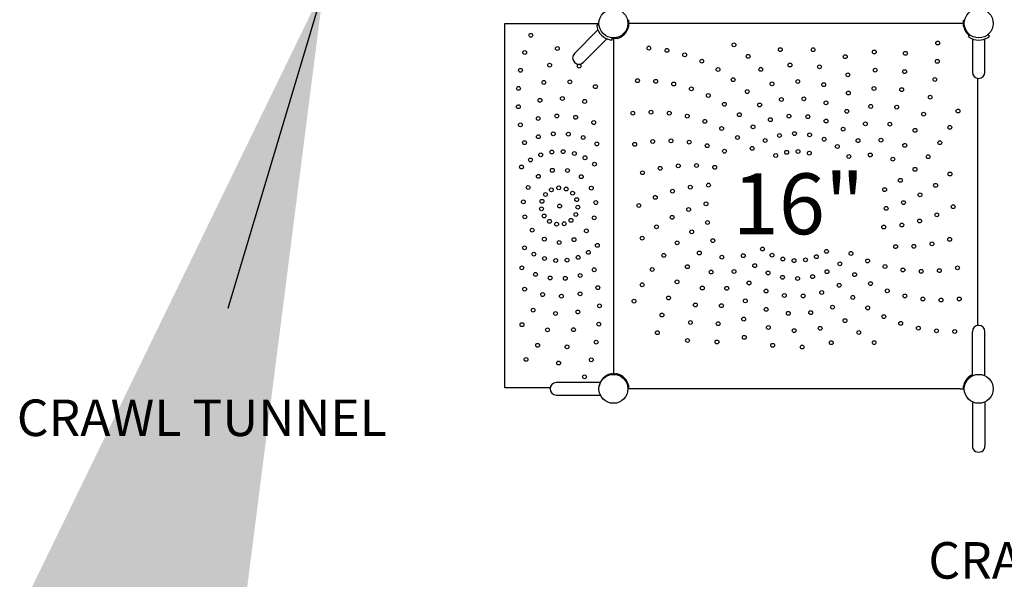
# Model space of a CAD drawing. Units: inches. Extents: x 100 to 482, y -6 to 422.
# Drawn here: x 202 to 282, y 147 to 193 of the extents above; entities that cross this region are included whole.
import ezdxf
from ezdxf.enums import TextEntityAlignment as Align

# ---------------------------------------------------------------- set-up
doc = ezdxf.new("R2010")
doc.units = ezdxf.units.IN
doc.header["$LTSCALE"] = 12
doc.header["$MEASUREMENT"] = 0
doc.layers.add('GT-COMPONENT_DESCRIPTIONS', color=7, linetype='Continuous')
doc.layers.add('GT-COMPONENT_LINEWORK', color=7, linetype='Continuous')
doc.styles.add('NORMAL', font='simplex')
doc.styles.get("Standard").update_dxf_attribs({"font": 'romans.shx'})
doc.dimstyles.get("Standard").update_dxf_attribs({"dimscale": 60, "dimtxt": 0.0833, "dimasz": 0.0833, "dimexe": 0.0833, "dimexo": 0.04, "dimgap": 0.09, "dimtad": 0, "dimtih": 1, "dimtoh": 1, "dimdec": 4, "dimzin": 1, "dimdsep": 46, "dimlunit": 4, "dimtxsty": 'Standard', "dimcen": 0.09, "dimclrt": 150, "dimadec": 4, "dimazin": 2, "dimtfac": 1, "dimtdec": 0, "dimtofl": 0, "dimtmove": 0, "dimatfit": 3, "dimfxl": 1, "dimtolj": 1, "dimtzin": 0, "dimlwd": -1, "dimlwe": -1, "dimarcsym": 1})

msp = doc.modelspace()

# ---------------------------------------------------------------- linework, layer by layer
at = {"layer": 'GT-COMPONENT_LINEWORK'}
for p, q in [((241.429, 162.766), (241.429, 192.686)), ((241.429, 192.686), (249.161, 192.686)), ((249.167, 192.567), (248.973, 192.547)), ((279.084, 192.686), (251.614, 192.686)), ((249.078, 192.143), (247.151, 190.216)), ((279.598, 191.766), (279.474, 191.615)), ((281.1, 191.766), (281.223, 191.615)), ((247.879, 189.489), (249.805, 191.415)), ((250.23, 191.505), (250.21, 191.311)), ((250.349, 191.421), (250.349, 164.222)), ((279.834, 191.403), (279.834, 188.679)), ((280.269, 191.304), (280.269, 191.306)), ((280.863, 188.679), (280.863, 191.403)), ((280.269, 167.882), (280.269, 188.17)), ((279.834, 163.756), (279.831, 167.373)), ((280.863, 163.757), (280.86, 167.374)), ((250.349, 164.222), (250.349, 163.946)), ((245.153, 162.766), (241.429, 162.766)), ((249.271, 163.201), (245.661, 163.201)), ((278.813, 162.686), (251.614, 162.686)), ((278.813, 162.686), (279.089, 162.686)), ((245.661, 162.172), (249.279, 162.172)), ((279.834, 161.616), (279.831, 157.999)), ((280.863, 161.615), (280.86, 157.998))]:
    msp.add_line(p, q, dxfattribs=at)
for centre, radius in [((250.349, 192.686), 1.188), ((280.349, 192.686), 1.188), ((243.568, 191.708), 0.157), ((260.247, 190.926), 0.157), ((276.982, 191.067), 0.157), ((243.064, 190.295), 0.157), ((245.748, 190.615), 0.157), ((253.258, 190.654), 0.157), ((254.745, 190.463), 0.157), ((256.201, 190.102), 0.157), ((261.41, 189.979), 0.157), ((264.052, 190.529), 0.157), ((266.75, 190.518), 0.157), ((269.388, 189.946), 0.157), ((271.774, 190.336), 0.157), ((274.33, 190.223), 0.157), ((245.11, 189.257), 0.157), ((247.534, 189.174), 0.157), ((257.606, 189.576), 0.157), ((264.852, 189.26), 0.157), ((267.269, 189.11), 0.157), ((276.948, 189.567), 0.157), ((242.723, 188.834), 0.157), ((258.94, 188.891), 0.157), ((262.456, 188.904), 0.157), ((269.602, 188.461), 0.157), ((271.848, 188.838), 0.157), ((274.264, 188.724), 0.157), ((244.63, 187.836), 0.157), ((246.769, 187.884), 0.157), ((248.871, 187.487), 0.157), ((252.321, 187.979), 0.157), ((253.82, 187.929), 0.157), ((255.303, 187.706), 0.157), ((260.187, 188.057), 0.157), ((263.372, 187.715), 0.157), ((265.5, 187.907), 0.157), ((267.622, 187.652), 0.157), ((276.741, 188.081), 0.157), ((242.549, 187.344), 0.157), ((256.751, 187.314), 0.156), ((258.144, 186.757), 0.157), ((261.33, 187.085), 0.157), ((269.644, 186.962), 0.157), ((271.75, 187.342), 0.157), ((274.025, 187.243), 0.157), ((242.544, 185.844), 0.157), ((244.314, 186.37), 0.157), ((246.155, 186.516), 0.157), ((247.986, 186.276), 0.157), ((259.463, 186.044), 0.157), ((262.353, 185.988), 0.157), ((264.144, 186.43), 0.157), ((265.988, 186.489), 0.157), ((267.805, 186.164), 0.157), ((271.479, 185.866), 0.157), ((276.364, 186.629), 0.157), ((245.699, 185.087), 0.157), ((251.942, 185.308), 0.157), ((253.439, 185.398), 0.157), ((254.937, 185.316), 0.156), ((256.415, 185.061), 0.157), ((260.692, 185.184), 0.157), ((264.763, 185.063), 0.157), ((269.514, 185.468), 0.157), ((273.617, 185.8), 0.157), ((275.823, 185.231), 0.157), ((278.653, 185.486), 0.157), ((242.709, 184.353), 0.157), ((244.165, 184.877), 0.157), ((247.243, 184.973), 0.157), ((248.729, 184.54), 0.157), ((257.854, 184.638), 0.157), ((263.242, 184.78), 0.157), ((266.31, 185.024), 0.157), ((267.815, 184.664), 0.157), ((271.04, 184.432), 0.157), ((273.046, 184.413), 0.157), ((245.408, 183.615), 0.157), ((246.652, 183.594), 0.157), ((259.235, 184.052), 0.157), ((261.814, 184.187), 0.157), ((263.987, 183.478), 0.157), ((265.221, 183.635), 0.157), ((266.461, 183.531), 0.157), ((269.212, 183.998), 0.157), ((275.124, 183.903), 0.157), ((277.983, 184.144), 0.157), ((243.041, 182.891), 0.157), ((244.186, 183.377), 0.157), ((247.864, 183.315), 0.157), ((248.992, 182.789), 0.157), ((252.096, 182.754), 0.157), ((253.578, 182.984), 0.156), ((255.077, 183.043), 0.157), ((256.573, 182.928), 0.157), ((258.045, 182.641), 0.157), ((260.539, 183.31), 0.157), ((262.813, 183.069), 0.157), ((267.652, 183.172), 0.157), ((270.44, 183.057), 0.157), ((272.319, 183.101), 0.157), ((274.276, 182.666), 0.157), ((277.162, 182.888), 0.157), ((244.377, 181.889), 0.157), ((245.285, 182.12), 0.157), ((246.221, 182.157), 0.157), ((247.144, 181.999), 0.157), ((259.475, 182.187), 0.157), ((261.749, 182.424), 0.157), ((263.676, 181.842), 0.156), ((264.577, 182.099), 0.157), ((265.511, 182.163), 0.157), ((266.439, 182.032), 0.157), ((268.742, 182.574), 0.157), ((271.445, 181.882), 0.157), ((243.537, 181.475), 0.157), ((248.014, 181.652), 0.157), ((248.793, 181.132), 0.157), ((255.675, 180.989), 0.157), ((257.175, 181.015), 0.157), ((269.684, 181.761), 0.157), ((273.292, 181.534), 0.157), ((276.203, 181.735), 0.157), ((242.801, 180.895), 0.157), ((245.331, 180.621), 0.157), ((246.577, 180.61), 0.157), ((252.734, 180.421), 0.156), ((254.188, 180.79), 0.157), ((258.667, 180.868), 0.157), ((275.117, 180.701), 0.157), ((277.986, 180.318), 0.157), ((244.189, 180.124), 0.157), ((247.71, 180.094), 0.157), ((258.152, 179.409), 0.157), ((273.918, 179.798), 0.157), ((276.807, 179.39), 0.157), ((243.348, 179.206), 0.157), ((244.767, 178.635), 0.157), ((245.254, 179.025), 0.157), ((245.857, 179.184), 0.157), ((246.472, 179.084), 0.157), ((246.994, 178.742), 0.157), ((248.535, 179.161), 0.157), ((255.2, 178.905), 0.157), ((256.661, 179.242), 0.157), ((272.624, 179.039), 0.157), ((275.53, 178.604), 0.157), ((242.955, 178.038), 0.157), ((244.482, 178.08), 0.157), ((247.332, 178.218), 0.157), ((248.91, 177.974), 0.157), ((253.787, 178.402), 0.157), ((257.951, 177.875), 0.157), ((274.17, 177.97), 0.157), ((244.446, 177.461), 0.157), ((245.929, 177.686), 0.156), ((247.261, 176.996), 0.157), ((247.426, 177.601), 0.157), ((252.441, 177.739), 0.156), ((256.527, 177.402), 0.157), ((272.747, 177.497), 0.157), ((276.911, 176.971), 0.157), ((278.257, 177.633), 0.157), ((243.069, 176.798), 0.157), ((244.666, 176.877), 0.157), ((245.104, 176.433), 0.157), ((245.685, 176.206), 0.157), ((246.308, 176.235), 0.157), ((246.865, 176.514), 0.157), ((248.765, 176.724), 0.157), ((255.168, 176.768), 0.157), ((258.073, 176.333), 0.157), ((274.037, 176.13), 0.157), ((275.498, 176.467), 0.157), ((243.677, 175.711), 0.157), ((248.128, 175.653), 0.157), ((253.89, 175.982), 0.157), ((256.779, 175.574), 0.157), ((272.546, 175.963), 0.157), ((244.675, 174.966), 0.157), ((245.89, 174.692), 0.157), ((247.111, 174.935), 0.157), ((252.712, 175.054), 0.156), ((255.581, 174.672), 0.157), ((258.514, 174.85), 0.157), ((276.51, 174.582), 0.157), ((277.964, 174.951), 0.157), ((243.043, 174.261), 0.156), ((243.818, 173.735), 0.156), ((248.295, 173.883), 0.156), ((249.034, 174.458), 0.156), ((257.406, 173.839), 0.157), ((262.586, 174.16), 0.156), ((267.849, 173.969), 0.157), ((269.855, 173.8), 0.157), ((273.523, 174.358), 0.157), ((275.023, 174.384), 0.157), ((244.686, 173.383), 0.156), ((245.607, 173.218), 0.156), ((246.543, 173.249), 0.156), ((247.452, 173.474), 0.156), ((254.495, 173.637), 0.157), ((259.253, 173.491), 0.157), ((261.013, 173.611), 0.157), ((263.379, 173.662), 0.156), ((264.259, 173.341), 0.156), ((265.186, 173.209), 0.156), ((266.121, 173.273), 0.156), ((267.021, 173.53), 0.157), ((268.949, 172.948), 0.157), ((271.223, 173.185), 0.157), ((242.822, 172.614), 0.157), ((248.768, 172.459), 0.157), ((253.535, 172.484), 0.156), ((256.421, 172.707), 0.157), ((258.379, 172.271), 0.157), ((260.258, 172.315), 0.157), ((261.956, 172.798), 0.157), ((263.046, 172.2), 0.157), ((267.885, 172.304), 0.157), ((272.653, 172.731), 0.157), ((274.125, 172.444), 0.157), ((275.621, 172.33), 0.157), ((277.119, 172.388), 0.157), ((278.602, 172.618), 0.157), ((243.945, 172.079), 0.157), ((245.154, 171.789), 0.157), ((246.397, 171.756), 0.157), ((247.62, 171.983), 0.157), ((255.574, 171.469), 0.157), ((261.486, 171.374), 0.157), ((264.237, 171.841), 0.157), ((265.477, 171.737), 0.157), ((266.711, 171.894), 0.157), ((270.159, 172.062), 0.157), ((271.463, 171.32), 0.157), ((243.056, 170.87), 0.157), ((247.611, 170.483), 0.157), ((249.071, 170.99), 0.157), ((252.715, 171.228), 0.157), ((257.652, 170.959), 0.157), ((259.657, 170.94), 0.157), ((262.883, 170.709), 0.157), ((267.455, 170.592), 0.157), ((268.884, 171.185), 0.157), ((272.843, 170.734), 0.157), ((244.535, 170.422), 0.157), ((246.076, 170.291), 0.157), ((252.045, 169.886), 0.157), ((254.875, 170.142), 0.156), ((261.184, 169.904), 0.157), ((264.388, 170.348), 0.157), ((265.934, 170.309), 0.157), ((270.006, 170.188), 0.157), ((274.282, 170.311), 0.157), ((275.761, 170.056), 0.157), ((277.258, 169.974), 0.157), ((278.756, 170.064), 0.157), ((243.761, 169.137), 0.157), ((245.586, 168.873), 0.157), ((247.425, 168.995), 0.157), ((249.2, 169.496), 0.157), ((257.08, 169.572), 0.157), ((259.219, 169.506), 0.157), ((262.893, 169.209), 0.157), ((264.709, 168.883), 0.157), ((266.553, 168.943), 0.157), ((268.345, 169.384), 0.157), ((271.234, 169.328), 0.157), ((254.334, 168.743), 0.157), ((256.673, 168.129), 0.156), ((261.053, 168.41), 0.157), ((269.368, 168.287), 0.157), ((272.554, 168.615), 0.157), ((273.947, 168.058), 0.157), ((242.841, 167.953), 0.157), ((244.932, 167.523), 0.157), ((247.067, 167.538), 0.157), ((249.152, 167.997), 0.157), ((253.957, 167.291), 0.157), ((258.948, 168.031), 0.157), ((263.076, 167.72), 0.157), ((265.197, 167.465), 0.157), ((267.326, 167.657), 0.157), ((270.51, 167.315), 0.157), ((275.395, 167.666), 0.157), ((276.878, 167.443), 0.157), ((278.377, 167.393), 0.157), ((248.928, 166.513), 0.157), ((256.434, 166.648), 0.157), ((258.849, 166.534), 0.156), ((261.095, 166.911), 0.157), ((268.241, 166.469), 0.157), ((271.757, 166.481), 0.156), ((244.125, 166.259), 0.157), ((246.54, 166.134), 0.157), ((263.429, 166.262), 0.157), ((265.846, 166.112), 0.157), ((243.174, 165.099), 0.156), ((248.532, 165.067), 0.156), ((245.851, 164.801), 0.156), ((247.969, 163.676), 0.157), ((250.349, 162.686), 1.188), ((280.349, 162.686), 1.188)]:
    msp.add_circle(centre, radius, dxfattribs=at)
for centre, radius, start, end in [((250.349, 192.686), 1.383, 185.75697, 191.3619), ((271.839, 194.393), 20.307, 183.97929, 184.3017), ((271.839, 190.979), 20.307, 175.69831, 176.02071), ((257.811, 193.342), 6.24, 184.33778, 184.81267), ((257.811, 192.03), 6.24, 175.18734, 175.66222), ((254.64, 193.074), 3.058, 184.7951, 185.6448), ((254.64, 192.298), 3.057, 174.3552, 175.2049), ((253.012, 192.912), 1.421, 185.60145, 187.10453), ((252.906, 192.471), 1.315, 172.46174, 174.43075), ((252.164, 192.806), 0.567, 187.03651, 189.24575), ((252.061, 192.582), 0.463, 169.84735, 172.31809), ((251.868, 192.757), 0.267, 189.23144, 191.67398), ((251.785, 192.631), 0.182, 166.5796, 169.74465), ((251.722, 192.727), 0.118, 191.5366, 195.79126), ((251.676, 192.657), 0.0707, 160.82495, 166.8263), ((251.646, 192.705), 0.0386, 195.30716, 204.33914), ((251.627, 192.675), 0.0185, 147.02718, 161.88302), ((251.622, 192.694), 0.0122, 204.86201, 214.64378), ((251.616, 192.69), 0.00454, 213.94499, 232.95772), ((251.616, 192.682), 0.00454, 127.04218, 146.05491), ((251.614, 192.684), 0.00178, 91.59266, 127.35949), ((251.614, 192.688), 0.00178, 232.64039, 268.40732), ((279.083, 192.689), 0.00272, 292.22183, 319.2415), ((279.084, 192.684), 0.00176, 52.00065, 88.30488), ((279.084, 192.688), 0.00176, 271.69515, 288.82136), ((279.077, 192.694), 0.0107, 320.14859, 335.89829), ((279.082, 192.682), 0.00461, 33.4727, 52.39478), ((279.076, 192.678), 0.0125, 24.55211, 34.1915), ((279.051, 192.706), 0.0398, 335.95575, 344.80923), ((279.051, 192.667), 0.0398, 15.19084, 24.04437), ((278.973, 192.728), 0.121, 344.33311, 348.49147), ((278.973, 192.644), 0.121, 11.50858, 15.66696), ((278.756, 192.771), 0.342, 348.59648, 351.61142), ((278.823, 192.613), 0.273, 9.2602, 11.6428), ((278.533, 192.566), 0.567, 7.0832, 9.27897), ((278.233, 192.848), 0.87, 351.65636, 353.80324), ((277.733, 192.465), 1.374, 5.58497, 7.13727), ((276.997, 192.984), 2.114, 353.73584, 354.86157), ((276.001, 192.293), 3.114, 4.79933, 5.63404), ((273.607, 193.286), 5.517, 354.89298, 355.67453), ((272.92, 192.032), 6.207, 4.34075, 4.81774), ((258.982, 194.384), 20.184, 355.69734, 356.02172), ((258.982, 190.988), 20.184, 3.97828, 4.30266), ((250.349, 192.686), 1.382, 191.36256, 258.63744), ((250.349, 192.686), 1.268, 283.59802, 346.40198), ((280.349, 192.686), 1.268, 193.59802, 230.75632), ((250.349, 192.686), 1.383, 258.63832, 264.24281), ((249.301, 177.069), 14.408, 86.11291, 86.32619), ((249.841, 184.911), 6.548, 85.7402, 86.1738), ((250.123, 188.69), 2.759, 85.07465, 85.74981), ((250.353, 191.419), 0.00461, 123.4727, 142.39478), ((250.351, 191.421), 0.00176, 142.00065, 178.30488), ((250.357, 191.413), 0.0125, 114.55211, 124.1915), ((250.368, 191.388), 0.0398, 105.19084, 114.04437), ((250.391, 191.31), 0.121, 101.50858, 105.66696), ((250.25, 190.15), 1.292, 83.9317, 85.14481), ((250.422, 191.16), 0.273, 99.2602, 101.6428), ((250.469, 190.87), 0.567, 97.0832, 99.27897), ((250.319, 190.797), 0.642, 82.61654, 83.93922), ((250.57, 190.07), 1.374, 95.58497, 97.13727), ((250.742, 188.338), 3.114, 94.79933, 95.63404), ((251.003, 185.257), 6.207, 94.34075, 94.81774), ((252.047, 171.319), 20.184, 93.97828, 94.30266), ((280.349, 192.686), 1.383, 230.75697, 236.3619), ((280.349, 192.686), 1.382, 236.36256, 303.63744), ((280.349, 192.686), 1.383, 303.63832, 309.24281), ((247.515, 189.852), 0.515, 135, 314.99999), ((280.349, 188.679), 0.515, 180, 359.99998), ((280.346, 167.374), 0.514, 0.03549, 180.03549), ((250.427, 162.69), 1.264, 103.54762, 169.95571), ((251.594, 143.315), 20.655, 93.89602, 94.06315), ((250.951, 152.693), 11.255, 93.7705, 93.87202), ((248.646, 188.122), 24.249, 273.69892, 273.87993), ((249.91, 169.496), 5.581, 273.88114, 274.35595), ((250.163, 166.191), 2.266, 274.326, 275.32077), ((250.35, 163.946), 0.00117, 181.77773, 219.29938), ((250.352, 163.947), 0.00317, 218.85382, 238.00055), ((250.355, 163.952), 0.00888, 237.23295, 246.81161), ((250.362, 163.97), 0.0291, 247.31224, 255.97641), ((250.378, 164.03), 0.0909, 255.49744, 259.50828), ((250.4, 164.148), 0.211, 259.37413, 261.63482), ((250.435, 164.384), 0.45, 261.61512, 263.64471), ((250.272, 165.008), 1.077, 275.37011, 276.23855), ((250.512, 165.063), 1.133, 263.58678, 264.96562), ((250.638, 166.469), 2.545, 264.92449, 265.67027), ((250.848, 169.231), 5.314, 265.65444, 266.06203), ((252.172, 188.705), 24.833, 266.10173, 266.2946), ((249.832, 152.766), 11.182, 86.13347, 86.23047), ((249.274, 144.613), 19.354, 85.93135, 86.11271), ((250.349, 162.686), 1.267, 13.59802, 76.40198), ((280.349, 162.686), 1.268, 113.9841, 166.40198), ((245.661, 162.686), 0.514, 90, 270), ((271.716, 164.384), 20.184, 183.97828, 184.30266), ((257.778, 163.34), 6.207, 184.34075, 184.81774), ((254.697, 163.079), 3.114, 184.79933, 185.63404), ((252.965, 162.907), 1.374, 185.58497, 187.13727), ((252.164, 162.806), 0.567, 187.0832, 189.27897), ((251.874, 162.759), 0.273, 189.2602, 191.6428), ((251.725, 162.728), 0.121, 191.50858, 195.66696), ((251.647, 162.706), 0.0398, 195.19084, 204.04437), ((251.622, 162.695), 0.0125, 204.55211, 214.1915), ((251.616, 162.69), 0.00461, 213.4727, 232.39478), ((251.614, 162.688), 0.00176, 232.00065, 268.30488), ((279.089, 162.687), 0.00117, 271.77773, 309.29938), ((279.088, 162.689), 0.00317, 308.85382, 328.00055), ((279.065, 162.7), 0.0291, 337.31224, 345.97641), ((279.083, 162.692), 0.00888, 327.23295, 336.81161), ((279.005, 162.715), 0.0909, 345.49744, 349.50828), ((278.887, 162.738), 0.211, 349.37413, 351.63482), ((278.651, 162.773), 0.45, 351.61512, 353.64471), ((277.972, 162.849), 1.133, 353.58678, 354.96562), ((276.566, 162.975), 2.545, 354.92449, 355.67027), ((273.804, 163.186), 5.314, 355.65444, 356.06203), ((254.33, 164.509), 24.833, 356.10173, 356.2946), ((290.269, 162.169), 11.182, 176.03512, 176.23047), ((298.422, 161.611), 19.354, 175.93135, 176.05589), ((280.346, 157.999), 0.514, 179.96451, 359.96451)]:
    msp.add_arc(centre, radius, start, end, dxfattribs=at)

# ---------------------------------------------------------------- texts
at = {"layer": 'GT-COMPONENT_DESCRIPTIONS', "char_height": 3, "width": 32.91329, "attachment_point": 8, "style": 'NORMAL'}
for insert in [(216.542, 157.872), (291.407, 146.168)]:
    msp.add_mtext('CRAWL TUNNEL', dxfattribs=dict(at, insert=insert))
at = {"layer": 'GT-COMPONENT_LINEWORK', "style": 'NORMAL'}
msp.add_text('16"', height=5, dxfattribs=at).set_placement((265.552, 175.369), align=Align.CENTER)

# ---------------------------------------------------------------- leaders
at = {"layer": 'GT-COMPONENT_LINEWORK'}
msp.add_leader([(226.562, 195.665), (218.692, 169.287)], dimstyle='Standard', override={"dimasz": 5}, dxfattribs=at)

doc.saveas('drawing.dxf')
